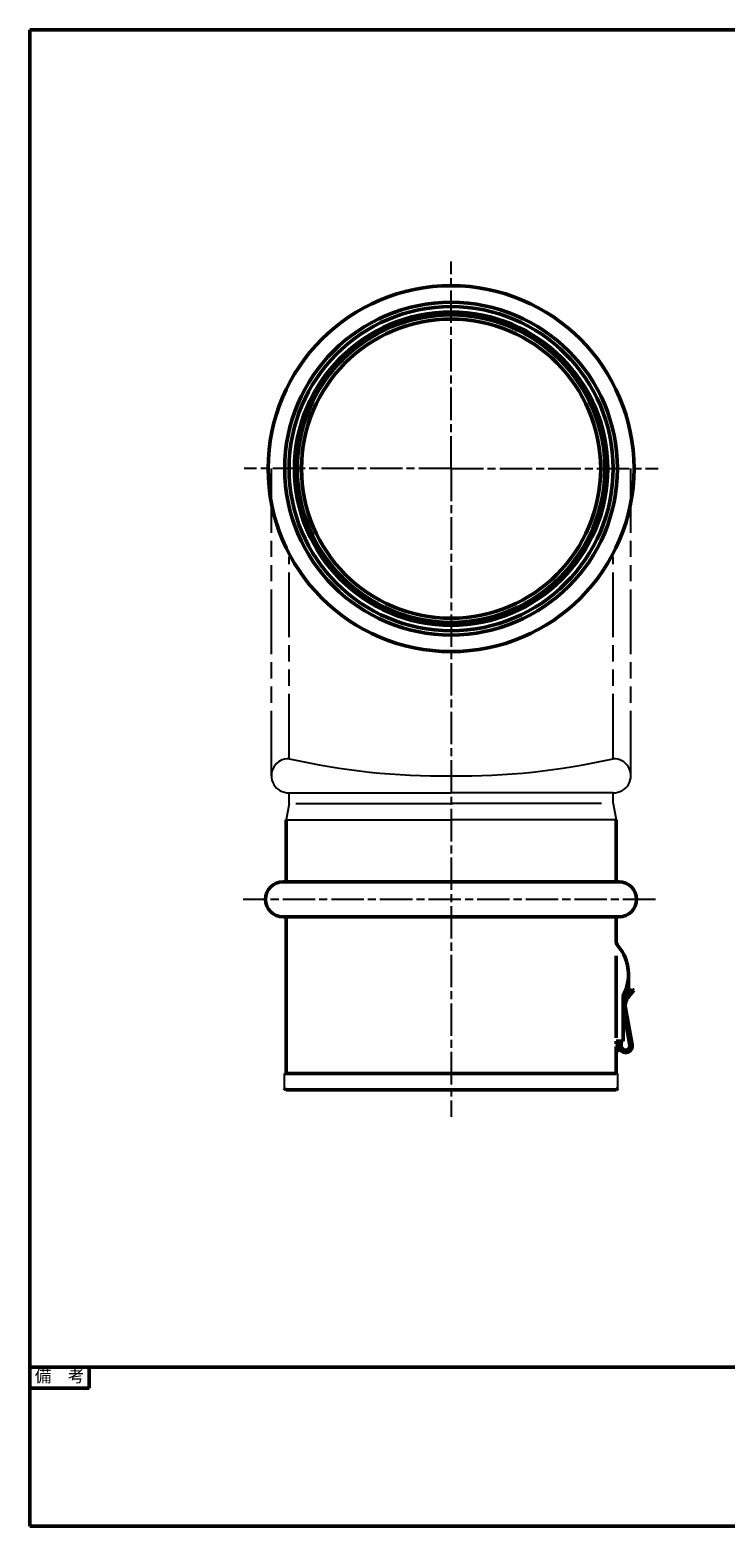
# Model space of a CAD drawing. Units: millimetres. Extents: x 0 to 385, y 0 to 281.
# Drawn here: x 0 to 129, y 0 to 277 of the extents above; entities that cross this region are included whole.
import ezdxf
from ezdxf.enums import TextEntityAlignment as Align

# ---------------------------------------------------------------- set-up
doc = ezdxf.new("R2010")
doc.units = ezdxf.units.MM
for name, pattern in [('AM_ISO08W050x2', [9, 6, -0.75, 1.5, -0.75]), ('AM_ISO09W050', [22.5, 12, -1.5, 3, -1.5, 3, -1.5]), ('CENTER2', [1.125, 0.75, -0.125, 0.125, -0.125])]:
    doc.linetypes.add(name, pattern=pattern)
for name, color, linetype, lineweight in [('AM_0', 7, 'Continuous', 50), ('AM_11', 4, 'AM_ISO09W050', 25), ('AM_7', 4, 'AM_ISO08W050x2', 25), ('AM_BOR', 7, 'Continuous', 50)]:
    doc.layers.add(name, color=color, linetype=linetype, lineweight=lineweight)
doc.styles.add('ACJISTS', font='simplex.shx', dxfattribs={"bigfont": 'bigfont.shx'})
doc.styles.add('SIMPLEX', font='simplex', dxfattribs={"bigfont": 'bigfont'})
doc.styles.get("Standard").update_dxf_attribs({"font": 'simplex.shx', "bigfont": 'bigfont.shx'})

# ---------------------------------------------------------------- blocks, each defined once
blk = doc.blocks.new('WEB用JIS-A3')
at = {"layer": 'AM_BOR'}
for p, q in [((385, 277), (0, 277)), ((0, 277), (0, 0)), ((0, 0), (385, 0))]:
    blk.add_line(p, q, dxfattribs=at)
blk = doc.blocks.new('A$C9c61d248')
at = {"layer": 'AM_BOR', "color": 2, "insert": (12, 5.97), "char_height": 4.48, "width": 24, "attachment_point": 5, "style": 'SIMPLEX'}
blk.add_mtext('図\\P名', dxfattribs=at)
blk = doc.blocks.new('A$C2ce45380')
at = {"layer": 'AM_BOR', "color": 2, "insert": (12, 5.97), "char_height": 4.48, "width": 24, "attachment_point": 5, "style": 'SIMPLEX'}
blk.add_mtext('尺\\P度', dxfattribs=at)
blk = doc.blocks.new('WEB用TGRV表題欄A3')
at = {"layer": 'AM_BOR'}
for p, q in [((385, 29.4), (0, 29.4)), ((345.09, 29.23), (345.09, 19.78)), ((364.59, 29.23), (364.59, 19.78)), ((385, 29.4), (385, 0)), ((301.9, 9.8), (385, 9.8)), ((0, 0), (385, 0))]:
    blk.add_line(p, q, dxfattribs=at)
at = {"layer": 'AM_BOR', "color": 2}
for p, q in [((10.98, 25.55), (10.98, 29.4)), ((0, 25.55), (10.98, 25.55)), ((381.13, 26.82), (383.58, 27.3)), ((381.13, 26.82), (381.13, 24.99)), ((383.58, 24.51), (381.13, 24.99)), ((383.58, 27.3), (383.58, 24.51)), ((344.25, 24.5), (376.25, 24.5))]:
    blk.add_line(p, q, dxfattribs=at)
at = {"layer": 'AM_BOR', "lineweight": 20}
for p, q in [((301.9, 19.6), (301.9, 29.4)), ((306.6, 29.4), (306.6, 19.6)), ((325.5, 29.4), (325.5, 19.6)), ((376.25, 29.4), (376.25, 19.6)), ((376.25, 24.5), (325.5, 24.5)), ((301.9, 19.6), (385, 19.6)), ((301.9, 19.6), (301.9, 0)), ((306.6, 19.6), (306.6, 9.8)), ((385, 19.6), (385, 9.8))]:
    blk.add_line(p, q, dxfattribs=at)
at = {"layer": 'AM_BOR', "color": 4, "linetype": 'CENTER2'}
for p, q in [((377.26, 25.91), (383.88, 25.91)), ((379.13, 27.6), (379.13, 24.21))]:
    blk.add_line(p, q, dxfattribs=at)
at = {"layer": 'AM_BOR'}
blk.add_lwpolyline([(0, 29.4), (0, 0)], dxfattribs=at)
at = {"layer": 'AM_BOR', "color": 2}
for radius in [1.39, 0.914]:
    blk.add_circle((379.13, 25.91), radius, dxfattribs=at)
at = {"layer": 'AM_BOR', "lineweight": 20, "xscale": 0.5, "yscale": 0.5}
for name, p in [('A$C2ce45380', (298.32, 21.43)), ('A$C9c61d248', (298.33, 12.13))]:
    blk.add_blockref(name, p, dxfattribs=at)
at = {"layer": 'AM_BOR', "color": 2, "style": 'SIMPLEX'}
for s, p in [('備\u3000考', (5.49, 27.48)), ('作成年月日', (335.34, 26.95)), ('最終更新日', (354.84, 26.95)), ('サイズ', (370.42, 26.86)), ('mm', (380.66, 22.1))]:
    blk.add_text(s, height=2.24, dxfattribs=at).set_placement(p, align=Align.MIDDLE)
blk.add_text('A3', height=2.24, dxfattribs=at).set_placement((370.42, 22.14), align=Align.MIDDLE_CENTER)
at = {"layer": 'AM_BOR', "color": 2, "insert": (309.39, 7.04), "char_height": 3.5, "width": 75.6206, "attachment_point": 1}
blk.add_mtext('{\\fMeiryo|b1|i0|c128|p50;東京ガスリノベーション株式会社}', dxfattribs=at)
at = {"layer": 'AM_BOR', "color": 2}
for tag, p in [('GEN-TITLE-SCA', (316.05, 24.12)), ('タイトル1', (345.8, 14.7))]:
    blk.add_attdef(tag, text='', height=3.15, dxfattribs=at).set_placement(p, align=Align.MIDDLE)
at = {"layer": 'AM_BOR', "color": 2, "style": 'ACJISTS'}
for tag, p in [('備考1', (4.77, 20.69)), ('備考2', (4.77, 16.49)), ('備考3', (4.77, 12.29)), ('備考4', (4.77, 8.09)), ('備考5', (4.77, 3.87))]:
    blk.add_attdef(tag, p, '', height=2.25, dxfattribs=at)
at = {"layer": 'AM_BOR', "color": 2, "width": 0.75}
for tag, p in [('GEN-TITLE-DAT', (335.34, 22.3)), ('GEN-TITLE-DA', (354.84, 22.14))]:
    blk.add_attdef(tag, text='', height=2.2, dxfattribs=at).set_placement(p, align=Align.MIDDLE)

msp = doc.modelspace()

# ---------------------------------------------------------------- linework, layer by layer
for p, q in [((47.97929321, 135.77235762), (77.97928841, 135.77235762)), ((47.97929321, 133.77235762), (47.97929321, 135.77235762)), ((107.97929321, 135.77235762), (77.97929801, 135.77235762)), ((107.97929321, 133.77235762), (107.97929321, 135.77235762)), ((47.97929321, 133.77235762), (47.42929321, 130.77235762)), ((49.22840219, 133.77235762), (77.97929321, 133.77235762)), ((105.85169759, 133.77235762), (77.97929321, 133.77235762)), ((107.97929321, 133.77235762), (108.52929321, 130.77235762)), ((47.42929321, 130.77235762), (77.97929321, 130.77235762)), ((108.52929321, 130.77235762), (77.97929321, 130.77235762)), ((47.42929321, 119.27235762), (47.42929321, 119.27235762)), ((108.52929321, 119.27235762), (108.52929321, 119.27235762)), ((47.42929321, 112.77235762), (47.42929321, 112.77235762)), ((108.52929321, 112.77235762), (109.22929321, 112.77235762)), ((108.52929321, 112.77235762), (108.52929321, 112.77235762)), ((47.12929321, 81.07235762), (47.12929321, 83.77235762)), ((47.12929321, 83.77235762), (47.42929321, 83.77235762)), ((108.82929321, 83.77235762), (108.52929321, 83.77235762)), ((108.82929321, 83.77235762), (108.52929321, 83.77235762)), ((108.82929321, 83.77235762), (108.52929321, 83.77235762)), ((108.82929321, 81.07235762), (108.82929321, 83.77235762)), ((108.82929321, 81.07235762), (108.82929321, 83.77235762)), ((77.97929321, 80.77235762), (47.37929321, 80.77235762))]:
    msp.add_line(p, q)
for centre, radius, start, end in [((47.84994168, 138.91976971), 3.150069, 87.6465972585, 272.3534027415), ((76.21361112, 266.63823378), 127.73066858, 257.2295392848, 270.7920521778), ((79.74497531, 266.63823378), 127.73066858, 269.2079478222, 282.7704607152), ((108.10864474, 138.91976971), 3.150069, 267.6465972585, 92.3534027415)]:
    msp.add_arc(centre, radius, start, end)
at = {"layer": 'AM_0'}
for p, q in [((47.42929321, 119.27235762), (47.42929321, 130.77235762)), ((108.52929321, 119.27235762), (108.52929321, 130.77235762)), ((77.97929321, 119.27235762), (46.87929321, 119.27235762)), ((77.97929321, 119.27235762), (109.07929321, 119.27235762)), ((77.97929321, 112.77235762), (46.87929321, 112.77235762)), ((47.42929321, 112.77235762), (47.42929321, 83.77235762)), ((77.97929321, 112.77235762), (109.07929321, 112.77235762)), ((108.52929321, 108.47089862), (108.52929321, 112.77235762)), ((108.52929321, 105.5864848), (108.52929321, 90.38844568)), ((110.82928721, 98.79491962), (110.82928721, 102.09046662)), ((110.45593621, 97.39105262), (109.78819821, 96.18640562)), ((109.82928721, 98.14078308), (109.82928721, 97.08560762)), ((109.82928721, 97.87947562), (109.82928721, 97.08560762)), ((109.82928721, 97.27432562), (109.82928721, 89.77235762)), ((109.85501421, 97.13202062), (109.82928721, 97.0856073)), ((109.85501421, 97.13202062), (109.82928721, 97.0856073)), ((109.82928721, 97.0856073), (109.82928721, 89.77235762)), ((110.09835121, 97.57101762), (109.85501421, 97.13202062)), ((110.09835121, 97.57101362), (109.85501421, 97.13201662)), ((111.50796121, 99.40733162), (110.53758021, 98.26223262)), ((111.81312421, 99.14872962), (110.84274421, 98.00362962)), ((111.81312421, 99.14872962), (111.50796121, 99.40733162)), ((110.28458321, 95.76989162), (109.78819821, 96.18640562)), ((109.91734521, 95.55587762), (109.79084021, 95.66202662)), ((109.91734521, 95.55587362), (109.79084021, 95.66202262)), ((111.08304221, 89.02004362), (109.91559421, 95.55734262)), ((110.26680621, 95.86560962), (111.47681021, 89.09037562)), ((108.52929321, 89.27235762), (108.52929321, 89.77235762)), ((109.82928721, 89.77235762), (108.52929321, 89.77235762)), ((109.82928721, 89.77235762), (108.52929321, 89.77235762)), ((108.52929321, 83.77235762), (108.52929321, 88.77235762)), ((109.09714721, 88.81659562), (109.04705286, 89.77235762)), ((109.09705711, 88.81831472), (109.04705286, 89.77235762)), ((109.49659921, 88.83752962), (109.44760193, 89.77235762)), ((109.49652076, 88.83902635), (109.44760193, 89.77235762)), ((108.52929321, 83.77235762), (47.12929321, 83.77235762)), ((47.12929321, 83.77235762), (47.42929321, 83.77235762)), ((47.42929321, 80.77235762), (108.52929321, 80.77235762)), ((108.52929321, 80.77235762), (108.22929321, 80.77235762))]:
    msp.add_line(p, q, dxfattribs=at)
for radius in [33.87117317, 30.8, 30, 29, 28.46576714, 27.7]:
    msp.add_circle((77.97929321, 195.77235762), radius, dxfattribs=at)
for centre, radius, start, end in [((46.87929321, 116.02235762), 3.25, 90, 270), ((109.07929321, 116.02235762), 3.25, 270, 90), ((110.22929321, 108.47089862), 1.7, 180, 219.646057), ((110.22929321, 108.47089862), 1.7, 180, 219.646057), ((102.52928721, 102.09046662), 8.3, 331.5842833143, 39.646057), ((110.32928721, 97.79491962), 0.5, 90, 172.890628), ((112.82630921, 96.32271662), 3, 139.721374, 155.411454), ((112.82630921, 96.32271662), 2.6, 139.721374, 190.125825), ((110.32928721, 98.79491962), 0.5, 270, 0), ((108.21679321, 88.52235762), 0.8125, 292.619865, 67.380135), ((108.21679321, 88.52235762), 0.8125, 292.619865, 67.380135), ((110.29550121, 88.87940262), 1.2, 182.9179933996, 10.125825), ((110.29550121, 88.87940262), 0.8, 182.892966327, 10.12529), ((47.42929321, 81.07235762), 0.3, 180, 270), ((108.52929321, 81.07235762), 0.3, 270, 0), ((108.52929321, 81.07235762), 0.3, 270, 0)]:
    msp.add_arc(centre, radius, start, end, dxfattribs=at)
at = {"layer": 'AM_11'}
for p, q in [((44.69987268, 138.91976971), (44.69987268, 195.77235762)), ((111.25871374, 138.91976971), (111.25871374, 195.77235762)), ((47.97929321, 142.06718181), (47.97929321, 179.42117689)), ((107.97929321, 142.06718181), (107.97929321, 179.42117689))]:
    msp.add_line(p, q, dxfattribs=at)
at = {"layer": 'AM_7'}
for p, q in [((77.97929321, 195.77235762), (77.97929321, 234.09925739)), ((77.97929321, 195.77235762), (39.65239344, 195.77235762)), ((77.97929321, 195.77235762), (116.30619299, 195.77235762)), ((77.97929321, 195.77235762), (77.97929321, 75.77235762)), ((115.80916002, 116.02235762), (39.48617635, 116.02235762))]:
    msp.add_line(p, q, dxfattribs=at)

# ---------------------------------------------------------------- block references
at = {"layer": 'AM_0', "lineweight": 0}
msp.add_blockref('WEB用JIS-A3', (0, 0), dxfattribs=at)
msp.add_blockref('WEB用TGRV表題欄A3', (0, 0), dxfattribs=at).add_auto_attribs({'GEN-TITLE-SCA': '1:1', 'タイトル1': 'φ60NKPエルボ90°', 'GEN-TITLE-DAT': '2010/2/19', 'GEN-TITLE-DA': '2023/5/19'})

doc.saveas('drawing.dxf')
